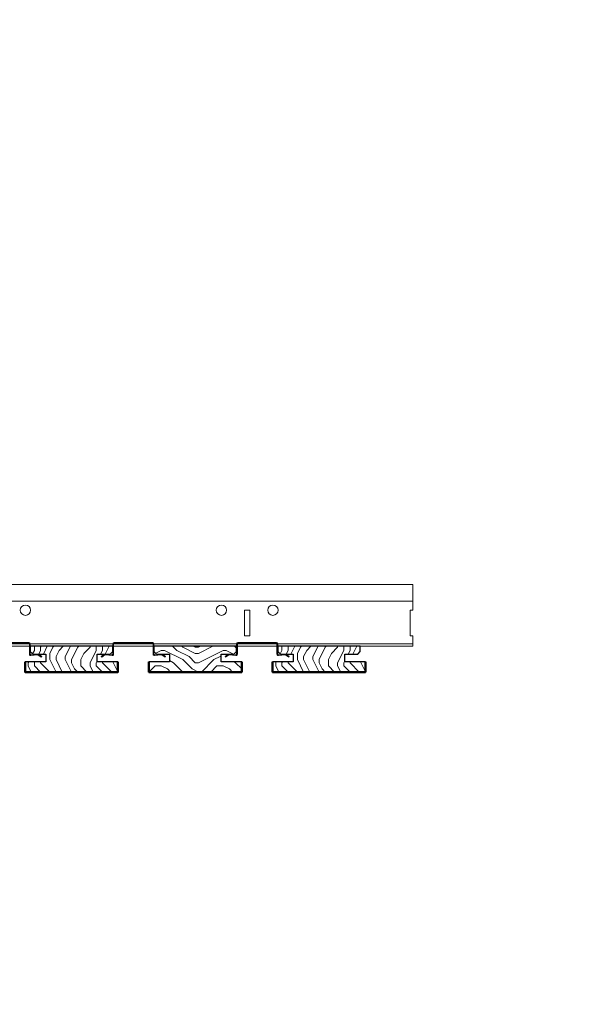
# Model space of a CAD drawing. Units: inches. Extents: x 0 to 3506, y 0 to 1152.
# Drawn here: x 219 to 233, y 426 to 450 of the extents above; entities that cross this region are included whole.
import ezdxf
from ezdxf.enums import TextEntityAlignment as Align

# ---------------------------------------------------------------- set-up
doc = ezdxf.new("R2010")
doc.units = ezdxf.units.IN
doc.header["$MEASUREMENT"] = 0
doc.layers.add('Z-ANNO-NPLT', color=252, linetype='Continuous', lineweight=35, plot=False)
for name, color, linetype, lineweight in [('Z-CLNG-SUSP', 3, 'Continuous', 18), ('Z-CLNG-TEES', 3, 'Continuous', 18), ('Z-CLNG-WOOD', 5, 'Continuous', 25), ('Z-CLNG-WOOD-PATT', 2, 'Continuous', 15)]:
    doc.layers.add(name, color=color, linetype=linetype, lineweight=lineweight)
doc.styles.get("Standard").update_dxf_attribs({"font": 'arial.ttf', "height": 0.09375})

msp = doc.modelspace()

# ---------------------------------------------------------------- hatches: boundary and pattern name
at = {"layer": 'Z-CLNG-WOOD-PATT'}
h = msp.add_hatch(dxfattribs=at)
h.set_pattern_fill('ENDGRAIN', color=256, scale=1.5, angle=90, style=0)
h.set_pattern_definition([(90, (219.0003, 435.2725), (-1.5, 1.5), [0.075, -1.425]), (90, (218.8503, 434.2225), (-1.5, 1.5), [0.15, -1.35]), (90, (218.7753, 435.1975), (-1.5, 1.5), [0.075, -1.425]), (90, (218.6253, 434.2975), (-1.5, 1.5), [0.075, -1.425]), (90, (218.5503, 435.1975), (-1.5, 1.5), [0.075, -1.425]), (90, (218.4753, 434.3725), (-1.5, 1.5), [0.075, -1.425]), (90, (218.4003, 435.1975), (-1.5, 1.5), [0.075, -1.425]), (90, (218.2503, 434.3725), (-1.5, 1.5), [0.075, -0.825, 0.075, -0.525]), (90, (218.1003, 434.3725), (-1.5, 1.5), [0.15, -0.75, 0.075, -0.525]), (90, (217.8753, 434.2975), (-1.5, 1.5), [0.075, -0.225, 0.075, -0.6, 0.075, -0.45]), (90, (217.7253, 434.2225), (-1.5, 1.5), [0.075, -0.3, 0.15, -0.975]), (90, (217.6503, 435.1975), (-1.5, 1.5), [0.075, -1.425]), (90, (217.5753, 434.2225), (-1.5, 1.5), [0.075, -0.375, 0.075, -0.975]), (135, (219.0003, 434.0725), (-1.5, -4e-16), [0.21213, -1.9092]), (135, (219.0003, 435.3475), (-1.5, -4e-16), [0.42426, -1.69706]), (135, (218.2503, 435.3475), (-1.5, -4e-16), [0.10607, -2.01526]), (135, (218.1003, 434.0725), (-1.5, -4e-16), [0.3182, -1.80312]), (135, (218.1003, 435.3475), (-1.5, -4e-16), [0.53033, -1.591]), (135, (217.8753, 435.3475), (-1.5, -4e-16), [0.3182, -1.80312]), (45, (217.7253, 435.0475), (-2e-16, 1.5), [0.10607, -2.01526]), (45, (218.9253, 434.5225), (-2e-16, 1.5), [0.21213, -1.9092]), (45, (218.3253, 434.5975), (-2e-16, 1.5), [0.21213, -1.9092]), (45, (218.6253, 435.0475), (-2e-16, 1.5), [0.21213, -1.9092]), (45, (218.0253, 434.9725), (-2e-16, 1.5), [0.21213, -1.9092]), (45, (217.8753, 435.0475), (-2e-16, 1.5), [0.3182, -1.80312]), (45, (218.7753, 434.6725), (-2e-16, 1.5), [0.3182, -1.8031]), (45, (218.7003, 434.8975), (-2e-16, 1.5), [0.3182, -1.8031]), (45, (218.1753, 434.6725), (-2e-16, 1.5), [0.3182, -1.80312]), (45, (218.1003, 434.8225), (-2e-16, 1.5), [0.3182, -1.80312]), (116.565, (218.7003, 434.14755), (-6e-10, 1.5), [0.1677, -3.1864]), (116.565, (218.7753, 435.27255), (-6e-10, 1.5), [0.67082, -2.68328]), (116.565, (218.5503, 435.27255), (-6e-10, 1.5), [0.67082, -2.68328]), (116.565, (218.4003, 435.27255), (-6e-10, 1.5), [0.67082, -1.005, 0.33541, -1.34287]), (116.565, (218.1753, 435.42255), (-6e-10, 1.5), [0.1677, -3.1864]), (116.565, (217.6503, 434.07255), (-6e-10, 1.5), [0.1677, -3.1864]), (116.565, (217.6503, 435.27255), (-6e-10, 1.5), [0.3354, -3.0187]), (63.435, (219.0003, 434.89755), (6e-10, 1.5), [0.3354, -3.0187]), (63.435, (218.6253, 434.37255), (6e-10, 1.5), [0.3354, -3.0187]), (63.435, (218.8503, 434.37255), (6e-10, 1.5), [0.1677, -3.1864]), (63.435, (218.4753, 434.44755), (6e-10, 1.5), [0.5031, -2.851]), (63.435, (218.4753, 434.74755), (6e-10, 1.5), [0.3354, -3.0187]), (63.435, (218.4003, 434.89755), (6e-10, 1.5), [0.3354, -3.0187]), (63.435, (218.2503, 434.44755), (6e-10, 1.5), [0.1677, -3.1864]), (63.435, (218.1003, 434.52255), (6e-10, 1.5), [0.1677, -3.1864]), (63.435, (217.8003, 435.12255), (6e-10, 1.5), [0.1677, -3.1864]), (63.435, (218.3253, 435.04755), (6e-10, 1.5), [0.1677, -3.1864]), (63.435, (217.8753, 434.37255), (6e-10, 1.5), [0.5031, -2.851]), (63.435, (217.7253, 434.29755), (6e-10, 1.5), [0.3354, -3.0187]), (63.435, (218.1753, 435.12255), (6e-10, 1.5), [0.1677, -1.5093, 0.1677, -1.5094]), (63.435, (217.8753, 434.67255), (6e-10, 1.5), [0.3354, -3.0187]), (63.435, (217.7253, 434.74755), (6e-10, 1.5), [0.3354, -3.0187]), (63.435, (217.5753, 434.29755), (6e-10, 1.5), [0.3354, -3.0187]), (63.435, (217.5753, 434.74755), (6e-10, 1.5), [0.3354, -3.0187])])
h.paths.add_polyline_path([(220.750326, 434.510046), (221.062826, 434.510046), (221.125326, 434.572546), (221.125326, 434.697546), (219.125326, 434.697546), (219.125326, 434.572546), (219.187826, 434.510046), (219.500326, 434.510046), (219.500326, 434.322546), (219.000326, 434.322546), (219.000326, 434.072546), (221.250326, 434.072546), (221.250326, 434.322546), (220.750326, 434.322546)])
h = msp.add_hatch(dxfattribs=at)
h.set_pattern_fill('ENDGRAIN', color=256, scale=1.5, style=0)
h.set_pattern_definition([(0, (223.2003, 434.0725), (1.5, 1.5), [0.075, -1.425]), (0, (222.1503, 434.2225), (1.5, 1.5), [0.15, -1.35]), (0, (223.1253, 434.2975), (1.5, 1.5), [0.075, -1.425]), (0, (222.2253, 434.4475), (1.5, 1.5), [0.075, -1.425]), (0, (223.1253, 434.5225), (1.5, 1.5), [0.075, -1.425]), (0, (222.3003, 434.5975), (1.5, 1.5), [0.075, -1.425]), (0, (223.1253, 434.6725), (1.5, 1.5), [0.075, -1.425]), (0, (222.3003, 434.8225), (1.5, 1.5), [0.075, -0.825, 0.075, -0.525]), (0, (222.3003, 434.9725), (1.5, 1.5), [0.15, -0.75, 0.075, -0.525]), (0, (222.2253, 435.1975), (1.5, 1.5), [0.075, -0.225, 0.075, -0.6, 0.075, -0.45]), (0, (222.1503, 435.3475), (1.5, 1.5), [0.075, -0.3, 0.15, -0.975]), (0, (223.1253, 435.4225), (1.5, 1.5), [0.075, -1.425]), (0, (222.1503, 435.4975), (1.5, 1.5), [0.075, -0.375, 0.075, -0.975]), (45, (222.0003, 434.0725), (2e-16, 1.5), [0.21213, -1.9092]), (45, (223.2753, 434.0725), (2e-16, 1.5), [0.42426, -1.69706]), (45, (223.2753, 434.8225), (2e-16, 1.5), [0.10607, -2.01526]), (45, (222.0003, 434.9725), (2e-16, 1.5), [0.3182, -1.8031]), (45, (223.2753, 434.9725), (2e-16, 1.5), [0.5303, -1.591]), (45, (223.2753, 435.1975), (2e-16, 1.5), [0.3182, -1.8031]), (315, (222.9753, 435.3475), (1.5, -3e-16), [0.10607, -2.01526]), (315, (222.4503, 434.1475), (1.5, -3e-16), [0.21213, -1.9092]), (315, (222.5253, 434.7475), (1.5, -3e-16), [0.21213, -1.9092]), (315, (222.9753, 434.4475), (1.5, -3e-16), [0.2121, -1.9092]), (315, (222.9003, 435.0475), (1.5, -3e-16), [0.21213, -1.9092]), (315, (222.9753, 435.1975), (1.5, -3e-16), [0.3182, -1.8031]), (315, (222.6003, 434.2975), (1.5, -3e-16), [0.3182, -1.8031]), (315, (222.8253, 434.3725), (1.5, -3e-16), [0.3182, -1.8031]), (315, (222.6003, 434.8975), (1.5, -3e-16), [0.3182, -1.8031]), (315, (222.7503, 434.9725), (1.5, -3e-16), [0.3182, -1.8031]), (26.565, (222.0753, 434.37255), (1.5, 6e-10), [0.1677, -3.1864]), (26.565, (223.2003, 434.29755), (1.5, 6e-10), [0.6708, -2.6833]), (26.565, (223.2003, 434.52255), (1.5, 6e-10), [0.6708, -2.6833]), (26.565, (223.2003, 434.67255), (1.5, 6e-10), [0.67082, -1.005, 0.33542, -1.34287]), (26.565, (223.3503, 434.89755), (1.5, 6e-10), [0.1677, -3.1864]), (26.565, (222.0003, 435.42255), (1.5, 6e-10), [0.1677, -3.1864]), (26.565, (223.2003, 435.42255), (1.5, 6e-10), [0.3354, -3.0187]), (333.435, (222.8253, 434.07255), (1.5, -6e-10), [0.3354, -3.0187]), (333.435, (222.3003, 434.44755), (1.5, -6e-10), [0.3354, -3.0187]), (333.435, (222.3003, 434.22255), (1.5, -6e-10), [0.1677, -3.1864]), (333.435, (222.3753, 434.59755), (1.5, -6e-10), [0.5031, -2.851]), (333.435, (222.6753, 434.59755), (1.5, -6e-10), [0.3354, -3.0187]), (333.435, (222.8253, 434.67255), (1.5, -6e-10), [0.3354, -3.0187]), (333.435, (222.3753, 434.82255), (1.5, -6e-10), [0.1677, -3.1864]), (333.435, (222.4503, 434.97255), (1.5, -6e-10), [0.1677, -3.1864]), (333.435, (223.0503, 435.27255), (1.5, -6e-10), [0.1677, -3.1864]), (333.435, (222.9753, 434.74755), (1.5, -6e-10), [0.1677, -3.1864]), (333.435, (222.3003, 435.19755), (1.5, -6e-10), [0.5031, -2.851]), (333.435, (222.2253, 435.34755), (1.5, -6e-10), [0.3354, -3.0187]), (333.435, (223.0503, 434.89755), (1.5, -6e-10), [0.1677, -1.5093, 0.1677, -1.5094]), (333.435, (222.6003, 435.19755), (1.5, -6e-10), [0.3354, -3.0187]), (333.435, (222.6753, 435.34755), (1.5, -6e-10), [0.3354, -3.0187]), (333.435, (222.2253, 435.49755), (1.5, -6e-10), [0.3354, -3.0187]), (333.435, (222.6753, 435.49755), (1.5, -6e-10), [0.3354, -3.0187])])
h.paths.add_polyline_path([(223.750326, 434.510046), (224.062826, 434.510046), (224.125326, 434.572546), (224.125326, 434.697546), (222.125326, 434.697546), (222.125326, 434.572546), (222.187826, 434.510046), (222.500326, 434.510046), (222.500326, 434.322546), (222.000326, 434.322546), (222.000326, 434.072546), (224.250326, 434.072546), (224.250326, 434.322546), (223.750326, 434.322546)])
h = msp.add_hatch(dxfattribs=at)
h.set_pattern_fill('ENDGRAIN', color=256, scale=1.5, angle=90, style=0)
h.set_pattern_definition([(90, (225.0003, 435.2725), (-1.5, 1.5), [0.075, -1.425]), (90, (224.8503, 434.2225), (-1.5, 1.5), [0.15, -1.35]), (90, (224.7753, 435.1975), (-1.5, 1.5), [0.075, -1.425]), (90, (224.6253, 434.2975), (-1.5, 1.5), [0.075, -1.425]), (90, (224.5503, 435.1975), (-1.5, 1.5), [0.075, -1.425]), (90, (224.4753, 434.3725), (-1.5, 1.5), [0.075, -1.425]), (90, (224.4003, 435.1975), (-1.5, 1.5), [0.075, -1.425]), (90, (224.2503, 434.3725), (-1.5, 1.5), [0.075, -0.825, 0.075, -0.525]), (90, (224.1003, 434.3725), (-1.5, 1.5), [0.15, -0.75, 0.075, -0.525]), (90, (223.8753, 434.2975), (-1.5, 1.5), [0.075, -0.225, 0.075, -0.6, 0.075, -0.45]), (90, (223.7253, 434.2225), (-1.5, 1.5), [0.075, -0.3, 0.15, -0.975]), (90, (223.6503, 435.1975), (-1.5, 1.5), [0.075, -1.425]), (90, (223.5753, 434.2225), (-1.5, 1.5), [0.075, -0.375, 0.075, -0.975]), (135, (225.0003, 434.0725), (-1.5, -4e-16), [0.21213, -1.9092]), (135, (225.0003, 435.3475), (-1.5, -4e-16), [0.42426, -1.69706]), (135, (224.2503, 435.3475), (-1.5, -4e-16), [0.10607, -2.01526]), (135, (224.1003, 434.0725), (-1.5, -4e-16), [0.3182, -1.80312]), (135, (224.1003, 435.3475), (-1.5, -4e-16), [0.53033, -1.591]), (135, (223.8753, 435.3475), (-1.5, -4e-16), [0.3182, -1.80312]), (45, (223.7253, 435.0475), (-2e-16, 1.5), [0.10607, -2.01526]), (45, (224.9253, 434.5225), (-2e-16, 1.5), [0.21213, -1.9092]), (45, (224.3253, 434.5975), (-2e-16, 1.5), [0.21213, -1.9092]), (45, (224.6253, 435.0475), (-2e-16, 1.5), [0.21213, -1.9092]), (45, (224.0253, 434.9725), (-2e-16, 1.5), [0.21213, -1.9092]), (45, (223.8753, 435.0475), (-2e-16, 1.5), [0.3182, -1.80312]), (45, (224.7753, 434.6725), (-2e-16, 1.5), [0.3182, -1.8031]), (45, (224.7003, 434.8975), (-2e-16, 1.5), [0.3182, -1.8031]), (45, (224.1753, 434.6725), (-2e-16, 1.5), [0.3182, -1.80312]), (45, (224.1003, 434.8225), (-2e-16, 1.5), [0.3182, -1.80312]), (116.565, (224.7003, 434.14755), (-6e-10, 1.5), [0.1677, -3.1864]), (116.565, (224.7753, 435.27255), (-6e-10, 1.5), [0.67082, -2.68328]), (116.565, (224.5503, 435.27255), (-6e-10, 1.5), [0.67082, -2.68328]), (116.565, (224.4003, 435.27255), (-6e-10, 1.5), [0.67082, -1.005, 0.33541, -1.34287]), (116.565, (224.1753, 435.42255), (-6e-10, 1.5), [0.1677, -3.1864]), (116.565, (223.6503, 434.07255), (-6e-10, 1.5), [0.1677, -3.1864]), (116.565, (223.6503, 435.27255), (-6e-10, 1.5), [0.3354, -3.0187]), (63.435, (225.0003, 434.89755), (6e-10, 1.5), [0.3354, -3.0187]), (63.435, (224.6253, 434.37255), (6e-10, 1.5), [0.3354, -3.0187]), (63.435, (224.8503, 434.37255), (6e-10, 1.5), [0.1677, -3.1864]), (63.435, (224.4753, 434.44755), (6e-10, 1.5), [0.5031, -2.851]), (63.435, (224.4753, 434.74755), (6e-10, 1.5), [0.3354, -3.0187]), (63.435, (224.4003, 434.89755), (6e-10, 1.5), [0.3354, -3.0187]), (63.435, (224.2503, 434.44755), (6e-10, 1.5), [0.1677, -3.1864]), (63.435, (224.1003, 434.52255), (6e-10, 1.5), [0.1677, -3.1864]), (63.435, (223.8003, 435.12255), (6e-10, 1.5), [0.1677, -3.1864]), (63.435, (224.3253, 435.04755), (6e-10, 1.5), [0.1677, -3.1864]), (63.435, (223.8753, 434.37255), (6e-10, 1.5), [0.5031, -2.851]), (63.435, (223.7253, 434.29755), (6e-10, 1.5), [0.3354, -3.0187]), (63.435, (224.1753, 435.12255), (6e-10, 1.5), [0.1677, -1.5093, 0.1677, -1.5094]), (63.435, (223.8753, 434.67255), (6e-10, 1.5), [0.3354, -3.0187]), (63.435, (223.7253, 434.74755), (6e-10, 1.5), [0.3354, -3.0187]), (63.435, (223.5753, 434.29755), (6e-10, 1.5), [0.3354, -3.0187]), (63.435, (223.5753, 434.74755), (6e-10, 1.5), [0.3354, -3.0187])])
h.paths.add_polyline_path([(226.750326, 434.510046), (227.062826, 434.510046), (227.125326, 434.572546), (227.125326, 434.697546), (225.125326, 434.697546), (225.125326, 434.572546), (225.187826, 434.510046), (225.500326, 434.510046), (225.500326, 434.322546), (225.000326, 434.322546), (225.000326, 434.072546), (227.250326, 434.072546), (227.250326, 434.322546), (226.750326, 434.322546)])

# ---------------------------------------------------------------- linework, layer by layer
at = {"layer": 'Z-CLNG-SUSP'}
for p, q in [((219.062826, 434.771296), (219.062826, 434.760046)), ((221.187826, 434.771296), (221.187826, 434.760046)), ((222.062826, 434.771296), (222.062826, 434.760046)), ((224.187826, 434.771296), (224.187826, 434.760046)), ((225.062826, 434.771296), (225.062826, 434.760046))]:
    msp.add_line(p, q, dxfattribs=at)
msp.add_lwpolyline([(218.156576, 434.791296), (219.094076, 434.791296, -0.414213562), (219.125326, 434.760046), (219.125326, 434.505972, 0.44108529), (219.137596, 434.494769), (219.303848, 434.509917, -0.169598699), (219.323839, 434.504916), (219.404227, 434.452118), (219.393247, 434.435401), (219.312859, 434.488199, 0.169598699), (219.305662, 434.49), (219.139411, 434.474851, -0.44108529), (219.105326, 434.505972), (219.105326, 434.760046, 0.414213562), (219.094076, 434.771296), (218.156576, 434.771296, 0.414213562)], format="xyb", dxfattribs=at)
for points in [[(222.323839, 434.504916), (222.404227, 434.452118), (222.393247, 434.435401), (222.312859, 434.488199, 0.169598699), (222.305662, 434.49), (222.139411, 434.474851, -0.44108529), (222.105326, 434.505972), (222.105326, 434.760046, 0.414213562), (222.094076, 434.771296), (221.156576, 434.771296, 0.414213562), (221.145326, 434.760046), (221.145326, 434.505972, -0.44108529), (221.11124, 434.474851), (220.944989, 434.49, 0.169598699), (220.937792, 434.488199), (220.857404, 434.435401), (220.846424, 434.452118), (220.926812, 434.504916, -0.169598699), (220.946804, 434.509917), (221.113055, 434.494769, 0.44108529), (221.125326, 434.505972), (221.125326, 434.760046, -0.414213562), (221.156576, 434.791296), (222.094076, 434.791296, -0.414213562), (222.125326, 434.760046), (222.125326, 434.505972, 0.44108529), (222.137596, 434.494769), (222.303848, 434.509917, -0.169598699)], [(225.323839, 434.504916), (225.404227, 434.452118), (225.393247, 434.435401), (225.312859, 434.488199, 0.169598699), (225.305662, 434.49), (225.139411, 434.474851, -0.44108529), (225.105326, 434.505972), (225.105326, 434.760046, 0.414213562), (225.094076, 434.771296), (224.156576, 434.771296, 0.414213562), (224.145326, 434.760046), (224.145326, 434.505972, -0.44108529), (224.11124, 434.474851), (223.944989, 434.49, 0.169598699), (223.937792, 434.488199), (223.857404, 434.435401), (223.846424, 434.452118), (223.926812, 434.504916, -0.169598699), (223.946804, 434.509917), (224.113055, 434.494769, 0.44108529), (224.125326, 434.505972), (224.125326, 434.760046, -0.414213562), (224.156576, 434.791296), (225.094076, 434.791296, -0.414213562), (225.125326, 434.760046), (225.125326, 434.505972, 0.44108529), (225.137596, 434.494769), (225.303848, 434.509917, -0.169598699)]]:
    msp.add_lwpolyline(points, format="xyb", close=True, dxfattribs=at)
at = {"layer": 'Z-CLNG-TEES'}
for p, q in [((207.060914, 436.197546), (228.396609, 436.197546)), ((228.396609, 436.197546), (228.396609, 435.572546)), ((207.060914, 435.791296), (228.396609, 435.791296)), ((228.396609, 434.697546), (228.396609, 434.947546)), ((203.383614, 434.697546), (228.396609, 434.697546)), ((203.406362, 434.760046), (228.396609, 434.760046))]:
    msp.add_line(p, q, dxfattribs=at)
msp.add_lwpolyline([(224.321114, 434.947546), (224.446114, 434.947546), (224.446114, 435.572546), (224.321114, 435.572546)], close=True, dxfattribs=at)
msp.add_lwpolyline([(228.396609, 435.572546), (228.334109, 435.572546), (228.334109, 434.947546), (228.396609, 434.947546)], dxfattribs=at)
for centre in [(219.008614, 435.572546), (223.758614, 435.572546), (225.008614, 435.572546)]:
    msp.add_circle(centre, 0.125, dxfattribs=at)
at = {"layer": 'Z-CLNG-WOOD'}
for points in [[(221.250326, 434.322546), (220.750326, 434.322546), (220.750326, 434.510046), (221.062826, 434.510046), (221.125326, 434.572546), (221.125326, 434.697546), (219.125326, 434.697546), (219.125326, 434.572546), (219.187826, 434.510046), (219.500326, 434.510046), (219.500326, 434.322546), (219.000326, 434.322546)], [(224.250326, 434.322546), (223.750326, 434.322546), (223.750326, 434.510046), (224.062826, 434.510046), (224.125326, 434.572546), (224.125326, 434.697546), (222.125326, 434.697546), (222.125326, 434.572546), (222.187826, 434.510046), (222.500326, 434.510046), (222.500326, 434.322546), (222.000326, 434.322546)], [(227.250326, 434.322546), (226.750326, 434.322546), (226.750326, 434.510046), (227.062826, 434.510046), (227.125326, 434.572546), (227.125326, 434.697546), (225.125326, 434.697546), (225.125326, 434.572546), (225.187826, 434.510046), (225.500326, 434.510046), (225.500326, 434.322546), (225.000326, 434.322546)]]:
    msp.add_lwpolyline(points, dxfattribs=at)
at = {"layer": 'Z-CLNG-WOOD', "lineweight": 50}
for points in [[(219.000326, 434.322546), (219.000326, 434.072546), (221.250326, 434.072546), (221.250326, 434.322546)], [(222.000326, 434.322546), (222.000326, 434.072546), (224.250326, 434.072546), (224.250326, 434.322546)], [(225.000326, 434.322546), (225.000326, 434.072546), (227.250326, 434.072546), (227.250326, 434.322546)]]:
    msp.add_lwpolyline(points, dxfattribs=at)

# ---------------------------------------------------------------- texts
at = {"layer": 'Z-ANNO-NPLT'}
msp.add_text('5/8" THICK MEMBER', height=132, rotation=32.8258798, dxfattribs=at).set_placement((11.245932, 110.198596), align=Align.TOP_LEFT)

doc.saveas('drawing.dxf')
